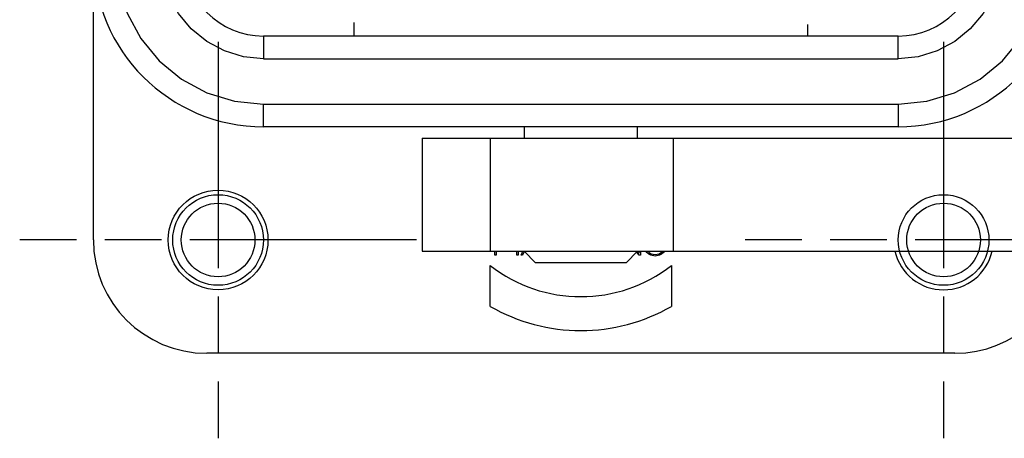
# Model space of a CAD drawing. Units: millimetres. Extents: x 1454 to 51970, y 6104 to 14633.
# Drawn here: x 11292 to 11423, y 8737 to 8792 of the extents above; entities that cross this region are included whole.
import ezdxf

# ---------------------------------------------------------------- set-up
doc = ezdxf.new("R2010")
doc.units = ezdxf.units.MM
doc.header["$LTSCALE"] = 5
doc.linetypes.add('AM_ISO08W050x2', pattern=[9, 6, -0.75, 1.5, -0.75])
doc.linetypes.add('CENTER2', pattern=[28.575, 19.05, -3.175, 3.175, -3.175])
doc.layers.add('cen', color=1, linetype='CENTER2')

# ---------------------------------------------------------------- blocks, each defined once
blk = doc.blocks.new('M4T')
for radius in [2, 1.625]:
    blk.add_circle((0, 0), radius)
blk = doc.blocks.new('view d')
at = {"linetype": 'Continuous'}
for p, q in [((11582.62, 8746.57), (11582.62, 8784.07)), ((11617.12, 8773.57), (11617.12, 8775.38)), ((11677.12, 8775.11), (11677.12, 8773.57)), ((11689.12, 8773.57), (11605.12, 8773.57)), ((11605.12, 8773.57), (11605.12, 8770.57)), ((11689.12, 8770.57), (11689.12, 8773.57)), ((11605.12, 8770.57), (11689.12, 8770.57)), ((11605.12, 8764.57), (11689.12, 8764.57)), ((11605.12, 8761.57), (11605.12, 8764.57)), ((11689.12, 8764.57), (11689.12, 8761.57)), ((11689.12, 8761.57), (11605.12, 8761.57)), ((11639.62, 8761.57), (11639.62, 8760.07)), ((11654.62, 8760.07), (11654.62, 8761.57)), ((11626.12, 8760.07), (11626.12, 8760.07)), ((11626.12, 8760.07), (11626.12, 8745.07)), ((11626.12, 8760.07), (11635.12, 8760.07)), ((11635.12, 8760.07), (11635.12, 8745.07)), ((11635.12, 8760.07), (11659.35, 8760.07)), ((11659.35, 8760.07), (11659.35, 8745.07)), ((11659.35, 8760.07), (11708.38, 8760.07)), ((11626.12, 8745.07), (11635.12, 8745.07)), ((11626.12, 8745.06), (11626.12, 8745.06)), ((11635.12, 8745.07), (11659.35, 8745.07)), ((11635.74, 8744.54), (11635.74, 8745.07)), ((11635.92, 8744.54), (11635.74, 8744.54)), ((11635.92, 8745.07), (11635.92, 8744.54)), ((11635.92, 8745.07), (11635.92, 8744.54)), ((11638.64, 8744.54), (11638.64, 8745.07)), ((11638.82, 8744.54), (11638.64, 8744.54)), ((11638.82, 8745.07), (11638.82, 8744.54)), ((11638.82, 8745.07), (11638.82, 8744.54)), ((11639.21, 8744.54), (11639.43, 8745.07)), ((11639.4, 8744.54), (11639.21, 8744.54)), ((11639.62, 8745.06), (11639.4, 8744.54)), ((11639.62, 8745.06), (11639.4, 8744.54)), ((11639.62, 8745.07), (11641.12, 8743.56)), ((11653.11, 8743.56), (11654.62, 8745.07)), ((11654.82, 8744.54), (11654.51, 8744.97)), ((11654.66, 8745.07), (11654.84, 8744.82)), ((11654.66, 8745.07), (11654.84, 8744.82)), ((11655.02, 8744.54), (11654.82, 8744.54)), ((11654.84, 8744.82), (11654.84, 8745.07)), ((11655.02, 8745.07), (11655.02, 8744.54)), ((11655.02, 8745.07), (11655.02, 8744.54)), ((11659.35, 8745.07), (11707.12, 8745.07)), ((11635.12, 8737.78), (11635.12, 8743.2)), ((11641.12, 8743.57), (11653.12, 8743.57)), ((11659.12, 8743.2), (11659.12, 8737.78)), ((11659.12, 8743.2), (11659.12, 8737.78)), ((11696.62, 8731.57), (11597.62, 8731.57))]:
    blk.add_line(p, q, dxfattribs=at)
at = {"linetype": 'Continuous', "flags": 128}
for points in [[(11585.62, 8784.07), (11585.99, 8780.26), (11587.1, 8776.61), (11588.9, 8773.23), (11591.33, 8770.28), (11594.28, 8767.85), (11597.65, 8766.05), (11601.31, 8764.94), (11605.12, 8764.57)], [(11605.12, 8770.57), (11602.48, 8770.83), (11599.95, 8771.6), (11597.61, 8772.84), (11595.57, 8774.52), (11593.89, 8776.57), (11592.64, 8778.9), (11591.87, 8781.43), (11591.62, 8784.07)], [(11689.12, 8764.57), (11692.92, 8764.94), (11696.58, 8766.05), (11699.95, 8767.85), (11702.9, 8770.28), (11705.33, 8773.23), (11707.13, 8776.61), (11708.24, 8780.26), (11708.62, 8784.07)], [(11702.62, 8784.07), (11702.36, 8781.43), (11701.59, 8778.9), (11700.34, 8776.57), (11698.66, 8774.52), (11696.62, 8772.84), (11694.28, 8771.6), (11691.75, 8770.83), (11689.12, 8770.57)], [(11658.17, 8745.07), (11658.04, 8744.9), (11657.79, 8744.7), (11657.52, 8744.56), (11656.95, 8744.45), (11656.39, 8744.56), (11656.11, 8744.71), (11655.86, 8744.9), (11655.73, 8745.07)], [(11656.09, 8744.96), (11656.43, 8744.74), (11656.95, 8744.63), (11657.47, 8744.74), (11657.91, 8745.03), (11657.94, 8745.07)]]:
    blk.add_lwpolyline(points, dxfattribs=at)
at = {"linetype": 'Continuous'}
blk.add_circle((11599.12, 8746.57), 6.6, dxfattribs=at)
for centre, radius, start, end in [((11605.12, 8784.07), 22.5, 180, 270), ((11605.12, 8784.07), 10.5, 180, 270), ((11689.12, 8784.07), 10.5, 270, 0), ((11689.12, 8784.07), 22.5, 270, 0), ((11597.62, 8746.57), 15, 180, 270), ((11696.62, 8746.57), 15, 270, 355.6951), ((11695.12, 8746.57), 6.6, 193.1366, 346.8634), ((11647.12, 8758.57), 19.5, 232.0204, 307.9803), ((11647.12, 8758.57), 24, 240.0002, 300.0006)]:
    blk.add_arc(centre, radius, start, end, dxfattribs=at)
at = {"layer": 'cen', "linetype": 'AM_ISO08W050x2'}
for p, q in [((11599.12, 8772.82), (11599.12, 8720.32)), ((11695.12, 8772.82), (11695.12, 8720.32)), ((11625.37, 8746.57), (11572.87, 8746.57)), ((11721.37, 8746.57), (11668.87, 8746.57))]:
    blk.add_line(p, q, dxfattribs=at)
at = {"xscale": 3, "yscale": 3, "zscale": 3}
for p in [(11599.12, 8746.57), (11695.12, 8746.57)]:
    blk.add_blockref('M4T', p, dxfattribs=at)

msp = doc.modelspace()

# ---------------------------------------------------------------- block references
at = {"color": 1}
msp.add_blockref('view d', (-280.42, 16.49), dxfattribs=at)

doc.saveas('drawing.dxf')
